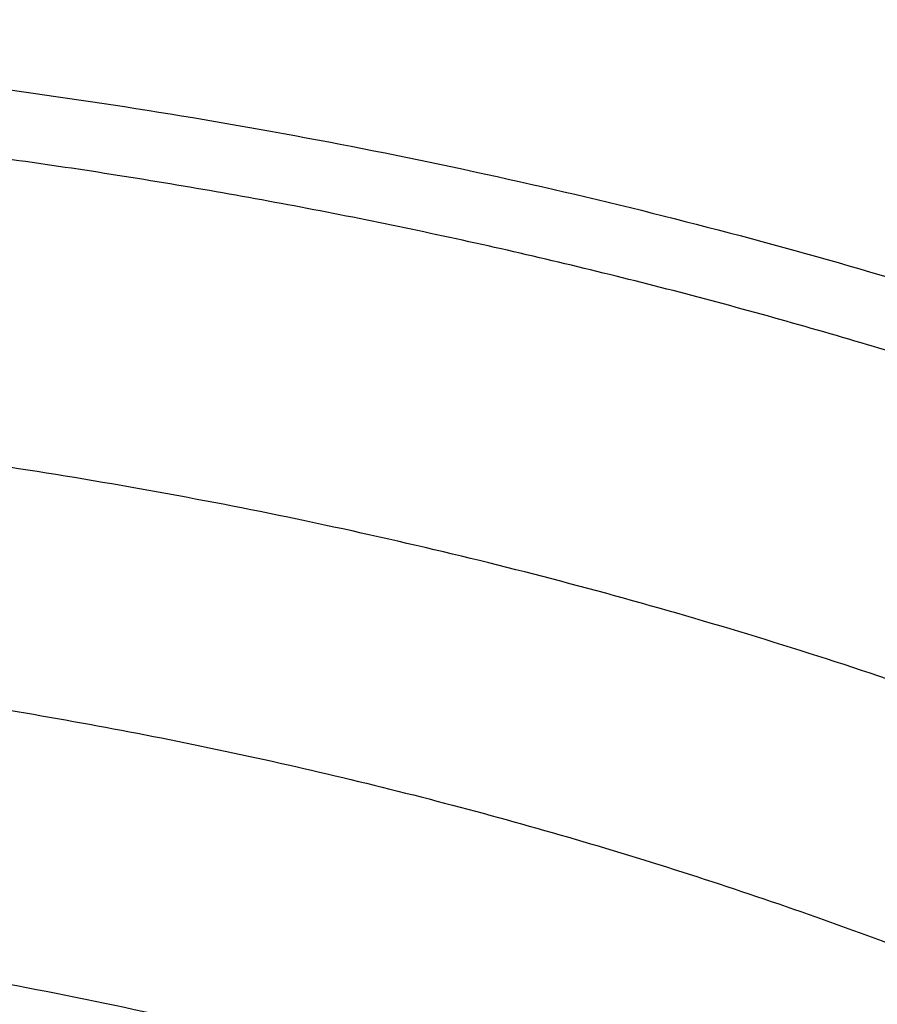
# Model space of a CAD drawing. Units: inches. Extents: x 0 to 11, y 0 to 8.5.
# Drawn here: x 5.2 to 5.3, y 6.3 to 6.4 of the extents above; entities that cross this region are included whole.
import ezdxf

# ---------------------------------------------------------------- set-up
doc = ezdxf.new("R2010")
doc.units = ezdxf.units.IN
doc.header["$LTSCALE"] = 0.605
doc.header["$MEASUREMENT"] = 0
doc.layers.get('0').update_dxf_attribs({"linetype": 'CONTINUOUS'})

msp = doc.modelspace()

# ---------------------------------------------------------------- linework, layer by layer
at = {"color": 7, "linetype": 'Continuous'}
for points, knots in [([(5.1310559006, 6.8226696221), (5.1431205924, 6.8226696221), (5.167237736000001, 6.8222506993), (5.203332327, 6.8203666609), (5.2392543715, 6.817231542), (5.2749173241, 6.8128527477), (5.3102360033, 6.807240615), (5.345125874, 6.80040838), (5.379503499299999, 6.7923721461), (5.4132866746, 6.7831508308), (5.446394640399999, 6.7727661162), (5.4787482672, 6.7612423869), (5.510270237699999, 6.7486066578), (5.5408852234, 6.734888505800001), (5.5705200444, 6.7201199857), (5.599103839400001, 6.704335539600001), (5.6265681616, 6.6875719526), (5.65284729, 6.669868104400001), (5.6778776967, 6.651265465700001), (5.6977287462, 6.634981905499999), (5.7129181029, 6.621544520800001), (5.7239144177, 6.611311492), (5.7345552246, 6.6008879514), (5.748202411799999, 6.586803805700001), (5.76435474, 6.5687558877), (5.7793687972, 6.5500030292), (5.7905849182, 6.534696089500001), (5.7985669911, 6.523116062000001), (5.8061474066, 6.511397487000001), (5.8133214538, 6.4995472392), (5.8200845539, 6.4875724143), (5.826432387200001, 6.4754801789), (5.832360866, 6.4632778085), (5.8378661487, 6.4509726751), (5.8429446428, 6.4385722474), (5.8475930111, 6.4260840869), (5.851808178, 6.4135158448), (5.8555873358, 6.4008752572), (5.858927952, 6.388170141), (5.8618277739, 6.3754083865), (5.864284835, 6.3625979527), (5.8662974602, 6.3497468533), (5.867864272799999, 6.3368631712), (5.8689841958, 6.3239549654), (5.8696564603, 6.3110305786), (5.869805900599999, 6.3024076523), (5.869805900599999, 6.298097788400001)], [0, 0, 0, 0, 0.0362165762, 0.07239008799999999, 0.1084777245, 0.1444372254, 0.1802271368, 0.2158070864, 0.2511380584, 0.2861826711, 0.3209054573, 0.3552731486, 0.3892549626, 0.4228228937, 0.4559520055, 0.4886207264, 0.520811143, 0.5525092914999999, 0.5837054432, 0.6143943779, 0.6295494852, 0.644578034, 0.6594807508, 0.6742586870999999, 0.7034434198999999, 0.7321498308, 0.7463313142, 0.7604013715000001, 0.7743634186, 0.7882212092, 0.8019788290000001, 0.8156406911, 0.8292115273, 0.8426963787, 0.8561005845999999, 0.8694297686, 0.8826898234999999, 0.8958868943000001, 0.9090273589, 0.9221178077, 0.9351650206000001, 0.9481759434999999, 0.9611576622, 0.9741173795, 0.9870623702, 1, 1, 1, 1]), ([(5.869805900599999, 6.298097788400001), (5.869805900599999, 6.302371674500001), (5.869657449500001, 6.3109227613), (5.8689896229, 6.323739755499999), (5.8678770313, 6.3365414088), (5.8663203534, 6.349319780499999), (5.864320537799999, 6.362067203), (5.8618788027, 6.3747759597), (5.858996636100001, 6.387438378300001), (5.8556757927, 6.400046811599999), (5.8519182931, 6.4125936489), (5.847726422, 6.425071319), (5.8431027266, 6.4374722952), (5.838050015399999, 6.4497890998), (5.832571355, 6.4620143087), (5.8266700684, 6.4741405553), (5.8203497319, 6.486160535700001), (5.8136141752, 6.4980670099), (5.806467471, 6.509852817000001), (5.7989139634, 6.5215108394), (5.790958144199999, 6.5330341549), (5.7797743048, 6.5482725602), (5.7647977063, 6.566948635), (5.7486825688, 6.5849265203), (5.7350620601, 6.5989613064), (5.724438219, 6.6093521732), (5.7134570859, 6.619555414500001), (5.698283779600001, 6.632958165), (5.678448061699999, 6.649204467100001), (5.6534309514, 6.6677694039), (5.627157322, 6.6854434137), (5.5996908302, 6.702183889400001), (5.571097455399999, 6.7179508938), (5.5414460052, 6.732706676799999), (5.5108077771, 6.746415925700001), (5.479256443400001, 6.7590458122), (5.4468678619, 6.770566079299999), (5.413719903600001, 6.780949121), (5.3798922646, 6.7901700464), (5.3454662758, 6.798206743400001), (5.3105247136, 6.8050399374), (5.2751515822, 6.8106532329), (5.2394319788, 6.8150331625), (5.2034516413, 6.818169214400001), (5.1672976652, 6.820053860700001), (5.1431406346, 6.820472923), (5.1310559006, 6.820472923)], [0, 0, 0, 0, 0.0128508591, 0.0257094521, 0.0385834803, 0.0514805803, 0.0644082925, 0.07737403030000001, 0.090385051, 0.103448428, 0.1165710247, 0.1297594704, 0.1430201383, 0.1563591256, 0.1697822357, 0.1832949631, 0.19690248, 0.2106096254, 0.2244208963, 0.2383404406, 0.2523720527, 0.26651917, 0.2951690856, 0.3243134641, 0.339077159, 0.3539695078, 0.3689914852, 0.3841437326, 0.4148377092, 0.4460525687, 0.4777822192, 0.5100160211, 0.5427390809, 0.5759325538000001, 0.6095739477000001, 0.6436374254, 0.6780941064, 0.7129123621, 0.7480581089, 0.7834950944, 0.8191851804000001, 0.8550886209, 0.8911643362999999, 0.9273701840999999, 0.9636632304, 1, 1, 1, 1]), ([(5.869805900599999, 6.142767731599999), (5.869805900599999, 6.1470416177), (5.869657449500001, 6.1555927045), (5.8689896229, 6.1684096987), (5.8678770313, 6.181211352), (5.8663203534, 6.1939897237), (5.864320537799999, 6.2067371462), (5.8618788027, 6.2194459029), (5.858996636100001, 6.2321083215), (5.8556757927, 6.2447167548), (5.8519182931, 6.2572635921), (5.847726422, 6.2697412622), (5.8431027266, 6.282142238400001), (5.838050015399999, 6.294459043), (5.832571355, 6.3066842519), (5.8266700684, 6.3188104985), (5.8203497319, 6.3308304789), (5.8136141752, 6.342736953099999), (5.806467471, 6.3545227602), (5.7989139634, 6.3661807826), (5.790958144199999, 6.3777040981), (5.7797743048, 6.3929425034), (5.7647977063, 6.411618578200001), (5.7486825688, 6.4295964635), (5.7350620601, 6.4436312495), (5.724438219, 6.4540221164), (5.7134570859, 6.4642253576), (5.698283779600001, 6.4776281082), (5.678448061699999, 6.4938744103), (5.6534309514, 6.5124393471), (5.627157322, 6.5301133569), (5.5996908302, 6.5468538326), (5.571097455399999, 6.562620837000001), (5.5414460052, 6.57737662), (5.5108077771, 6.5910858689), (5.479256443400001, 6.6037157554), (5.4468678619, 6.6152360225), (5.413719903600001, 6.625619064199999), (5.3798922646, 6.634839989500001), (5.3454662758, 6.642876686599999), (5.3105247136, 6.6497098806), (5.2751515822, 6.6553231761), (5.2394319788, 6.6597031057), (5.2034516413, 6.6628391576), (5.1672976652, 6.6647238039), (5.1431406346, 6.6651428662), (5.1310559006, 6.6651428662)], [0, 0, 0, 0, 0.0128508591, 0.0257094521, 0.0385834803, 0.0514805803, 0.0644082925, 0.07737403030000001, 0.090385051, 0.103448428, 0.1165710247, 0.1297594704, 0.1430201383, 0.1563591256, 0.1697822357, 0.1832949631, 0.19690248, 0.2106096254, 0.2244208963, 0.2383404406, 0.2523720527, 0.26651917, 0.2951690856, 0.3243134641, 0.339077159, 0.3539695078, 0.3689914852, 0.3841437326, 0.4148377092, 0.4460525687, 0.4777822192, 0.5100160211, 0.5427390809, 0.5759325538000001, 0.6095739477000001, 0.6436374254, 0.6780941064, 0.7129123621, 0.7480581089, 0.7834950944, 0.8191851804000001, 0.8550886209, 0.8911643362999999, 0.9273701840999999, 0.9636632304, 1, 1, 1, 1]), ([(5.1310559006, 5.6184514541), (5.1430792908, 5.6184514541), (5.1671136969, 5.618868389199999), (5.2030841502, 5.6207434688), (5.2388818465, 5.6238636016), (5.274420131999999, 5.6282212981), (5.3096137044, 5.6338060997), (5.344377898299999, 5.6406046074), (5.378629135800001, 5.6486005091), (5.412285061, 5.6577746276), (5.445264755499999, 5.6681049636), (5.4774889279, 5.6795667522), (5.5088801027, 5.6921325277), (5.5393628064, 5.7057721861), (5.5688637431, 5.720453067899999), (5.5973119687, 5.7361400323), (5.624639055399999, 5.7527955472), (5.6507792477, 5.7703797816), (5.6756696168, 5.7888506975), (5.6992501936, 5.8081641512), (5.7214641201, 5.828274008099999), (5.742257725700001, 5.8491321781), (5.7615808088, 5.8706889815), (5.7793861582, 5.8928922951), (5.7929787776, 5.9119679177), (5.8030389474, 5.9274947576), (5.8101494226, 5.9392208024), (5.816850775800001, 5.9510668207), (5.823139032699999, 5.9630257904), (5.8290103626, 5.9750904813), (5.8344612128, 5.9872536337), (5.839488275700001, 5.9995079163), (5.8440885006, 6.0118459434), (5.8482590932, 6.0242602751), (5.851997519099999, 6.0367434228), (5.8553015055, 6.049287854), (5.858169041799999, 6.0618859961), (5.8605983822, 6.074530242000001), (5.8625880465, 6.087212954400001), (5.8641368225, 6.0999264703), (5.8652437664, 6.1126631069), (5.865908203099999, 6.125415165800001), (5.866129727200001, 6.138174938300001), (5.865908203099999, 6.150934710900001), (5.8652437664, 6.1636867697), (5.8641368225, 6.1764234063), (5.8625880465, 6.1891369222), (5.8605983822, 6.201819634600001), (5.858169041799999, 6.214463880499999), (5.8553015055, 6.2270620226), (5.851997519099999, 6.2396064538), (5.8482590932, 6.2520896016), (5.8440885006, 6.2645039332), (5.839488275700001, 6.2768419603), (5.8344612128, 6.289096242999999), (5.8290103626, 6.3012593953), (5.823139032699999, 6.3133240862), (5.816850775800001, 6.325283056), (5.8101494226, 6.3371290742), (5.8030389474, 6.348855119), (5.7929787776, 6.3643819589), (5.7793861582, 6.3834575815), (5.7615808088, 6.4056608951), (5.742257725700001, 6.4272176985), (5.7214641201, 6.4480758685), (5.6992501936, 6.4681857254), (5.6756696168, 6.487499179099999), (5.6507792477, 6.505970095), (5.624639055399999, 6.5235543294), (5.5973119687, 6.5402098443), (5.5688637431, 6.5558968087), (5.5393628064, 6.5705776905), (5.5088801027, 6.584217348999999), (5.4774889279, 6.596783124400001), (5.445264755499999, 6.608244912999999), (5.412285061, 6.618575249), (5.378629135800001, 6.6277493676), (5.344377898299999, 6.635745269199999), (5.3096137044, 6.6425437769), (5.274420131999999, 6.648128578500001), (5.2388818465, 6.652486275), (5.2030841502, 6.6556064078), (5.1671136969, 6.6574814875), (5.1430792908, 6.6578984225), (5.1310559006, 6.6578984225)], [0, 0, 0, 0, 0.0181685274, 0.0363151929, 0.0544182589, 0.07245625809999999, 0.0904081192, 0.1082533022, 0.125971934, 0.1435449453, 0.1609542098, 0.1781826854, 0.1952145579, 0.2120353868, 0.2286322535, 0.2449939118, 0.2611109392, 0.276975889, 0.2925834412, 0.3079305499, 0.323016585, 0.3378434638, 0.3524157674, 0.3667408376, 0.3808288446, 0.3877886714, 0.394694361, 0.4015479875, 0.4083517993, 0.415108216, 0.4218198238, 0.4284893697, 0.4351197557, 0.4417140303, 0.4482753801, 0.4548071199, 0.4613126813, 0.4677956011, 0.4742595079, 0.4807081085, 0.4871451731000001, 0.49357452, 0.5, 0.50642548, 0.5128548269, 0.5192918915, 0.5257404921, 0.5322043989, 0.5386873187, 0.5451928801, 0.5517246199, 0.5582859697, 0.5648802443, 0.5715106303, 0.5781801762, 0.584891784, 0.5916482007, 0.5984520125, 0.605305639, 0.6122113286, 0.6191711554, 0.6332591624, 0.6475842326, 0.6621565361999999, 0.676983415, 0.6920694501000001, 0.7074165588, 0.723024111, 0.7388890607999999, 0.7550060881999999, 0.7713677465000001, 0.7879646131999999, 0.8047854420999999, 0.8218173146, 0.8390457901999999, 0.8564550546999999, 0.8740280659999999, 0.8917466978, 0.9095918808, 0.9275437419, 0.9455817411, 0.9636848070999999, 0.9818314726, 1, 1, 1, 1]), ([(5.1310559006, 5.6398100662), (5.1419102032, 5.6398100662), (5.1636076374, 5.640186460700001), (5.196080524, 5.641879218300001), (5.2283974517, 5.6446959663), (5.2604801922, 5.6486299449), (5.2922517374, 5.653671711799999), (5.3236356547, 5.6598091697), (5.3545564924, 5.6670275952), (5.384939902799999, 5.6753096732), (5.4147128355, 5.684635544400001), (5.4438037085, 5.694982853300001), (5.4721425804, 5.706326802), (5.499661315599999, 5.7186402162), (5.526293745299999, 5.731893611), (5.551975823999999, 5.7460552619), (5.5766457767, 5.7610912876), (5.600244242300001, 5.7769657287), (5.6227144103, 5.7936406357), (5.644002143400001, 5.8110761564), (5.664056111, 5.8292306431), (5.6828278622, 5.8480606806), (5.700272076599999, 5.8675214202), (5.7163461322, 5.8875658077), (5.728617081599999, 5.9047866225), (5.737699056599999, 5.9188037189), (5.7441181485, 5.9293895885), (5.750167899, 5.940083766), (5.755844721, 5.9508799121), (5.7611451558, 5.9617714995), (5.7660659959, 5.9727519745), (5.770604255, 5.983814719), (5.7747571792, 5.9949530651), (5.7785222466, 6.0061602962), (5.781897169, 6.017429652200001), (5.784879894299999, 6.0287543326), (5.7874686074, 6.0401275015), (5.789661732000001, 6.0515422914), (5.7914579323, 6.0629918074), (5.792856114099999, 6.074469131799999), (5.793855425, 6.0859673287), (5.794455255599999, 6.097479448400001), (5.7946552398, 6.108998531599999), (5.794455255599999, 6.1205176149), (5.793855425, 6.132029734600001), (5.792856114099999, 6.1435279315), (5.7914579323, 6.1550052559), (5.789661732000001, 6.166454771900001), (5.7874686074, 6.1778695618), (5.784879894299999, 6.1892427307), (5.781897169, 6.2005674111), (5.7785222466, 6.2118367671), (5.7747571792, 6.223043998200001), (5.770604255, 6.2341823443), (5.7660659959, 6.2452450888), (5.7611451558, 6.2562255638), (5.755844721, 6.2671171512), (5.750167899, 6.2779132973), (5.7441181485, 6.2886074748), (5.737699056599999, 6.299193344400001), (5.728617081599999, 6.313210440800001), (5.7163461322, 6.3304312556), (5.700272076599999, 6.350475643099999), (5.6828278622, 6.3699363827), (5.664056111, 6.3887664202), (5.644002143400001, 6.406920906900001), (5.6227144103, 6.4243564276), (5.600244242300001, 6.441031334600001), (5.5766457767, 6.4569057757), (5.551975823999999, 6.4719418014), (5.526293745299999, 6.4861034523), (5.499661315599999, 6.499356847100001), (5.4721425804, 6.5116702613), (5.4438037085, 6.52301421), (5.4147128355, 6.5333615189), (5.384939902799999, 6.5426873901), (5.3545564924, 6.550969468099999), (5.3236356547, 6.5581878936), (5.2922517374, 6.5643253515), (5.2604801922, 6.569367118400001), (5.2283974517, 6.573301097000001), (5.196080524, 6.576117845), (5.1636076374, 6.5778106026), (5.1419102032, 6.5781869971), (5.1310559006, 6.5781869971)], [0, 0, 0, 0, 0.0181685272, 0.0363151928, 0.0544182589, 0.07245625809999999, 0.0904081192, 0.1082533022, 0.125971934, 0.1435449453, 0.1609542098, 0.1781826854, 0.195214558, 0.2120353868, 0.2286322535, 0.2449939118, 0.2611109392, 0.276975889, 0.2925834412, 0.3079305499, 0.323016585, 0.3378434638, 0.3524157674, 0.3667408375, 0.3808288447, 0.3877886714, 0.394694361, 0.4015479875, 0.4083517993, 0.4151082161, 0.4218198238, 0.4284893698, 0.4351197557, 0.4417140303, 0.4482753801, 0.4548071199, 0.4613126813, 0.4677956011, 0.4742595079, 0.4807081085, 0.4871451731000001, 0.49357452, 0.5, 0.50642548, 0.5128548269, 0.5192918915, 0.5257404921, 0.5322043989, 0.5386873187, 0.5451928801, 0.5517246199, 0.5582859697, 0.5648802443, 0.5715106302, 0.5781801762, 0.5848917839, 0.5916482007, 0.5984520125, 0.605305639, 0.6122113286, 0.6191711553, 0.6332591625, 0.6475842326, 0.6621565361999999, 0.676983415, 0.6920694501000001, 0.7074165588, 0.723024111, 0.7388890607999999, 0.7550060881999999, 0.7713677465000001, 0.7879646131999999, 0.804785442, 0.8218173146, 0.8390457901999999, 0.8564550546999999, 0.8740280659999999, 0.8917466978, 0.9095918808, 0.9275437419, 0.9455817411, 0.9636848071999999, 0.9818314728, 1, 1, 1, 1]), ([(5.1310559006, 6.576180372200001), (5.1418769576, 6.576180372200001), (5.1635079349, 6.575805130499999), (5.1958813606, 6.5741175577), (5.228099305, 6.571309437000001), (5.2600837796, 6.567387507799999), (5.291758012, 6.5623611833), (5.3230458038, 6.5562425238), (5.3538719343, 6.5490462076), (5.3841622836, 6.5407894966), (5.413844025, 6.531492189500001), (5.4428457958, 6.5211765733), (5.4710978689, 6.50986737), (5.4985323171, 6.497591670399999), (5.525083174500001, 6.4843788693), (5.5506865918, 6.470260594), (5.575280983200001, 6.4552706221), (5.5988071692, 6.4394448026), (5.6212085136, 6.4228209691), (5.6424310446, 6.4054388514), (5.662423588999999, 6.38733997), (5.6811378444, 6.368567606900001), (5.698528629099999, 6.3491664734), (5.7145534516, 6.3291834797), (5.7267868164, 6.3120154103), (5.735840974299999, 6.2980412469), (5.7422404052, 6.287487800599999), (5.748271626, 6.276826378200001), (5.753931060499999, 6.266063299600001), (5.7592152606, 6.255205071900001), (5.7641210287, 6.2442582289), (5.7686453876, 6.2332293684), (5.772785591900001, 6.2221251379), (5.7765391272, 6.2109522332), (5.779903712699999, 6.199717394099999), (5.7828773022, 6.1884274), (5.7854580864, 6.177089065800001), (5.7876444936, 6.165709238200001), (5.7894351924, 6.154294790900001), (5.790829091699999, 6.1428526202), (5.791825341799999, 6.1313896411), (5.7924233352, 6.119912781799999), (5.7926227069, 6.1084289802), (5.7924233352, 6.0969451786), (5.791825341799999, 6.0854683194), (5.790829091699999, 6.074005340199999), (5.7894351924, 6.062563169600001), (5.7876444936, 6.051148722200001), (5.7854580864, 6.039768894600001), (5.7828773022, 6.028430560499999), (5.779903712699999, 6.0171405663), (5.7765391272, 6.0059057272), (5.772785591900001, 5.9947328226), (5.7686453876, 5.983628592000001), (5.7641210287, 5.9725997315), (5.7592152606, 5.961652888500001), (5.753931060499999, 5.950794660900001), (5.748271626, 5.9400315822), (5.7422404052, 5.9293701598), (5.735840974299999, 5.9188167136), (5.7267868164, 5.9048425501), (5.7145534516, 5.8876744808), (5.698528629099999, 5.867691487), (5.6811378444, 5.8482903536), (5.662423588999999, 5.829517990399999), (5.6424310446, 5.811419109), (5.6212085136, 5.7940369914), (5.5988071692, 5.7774131578), (5.575280983200001, 5.7615873384), (5.5506865918, 5.7465973664), (5.525083174500001, 5.7324790911), (5.4985323171, 5.7192662901), (5.4710978689, 5.706990590499999), (5.4428457958, 5.6956813871), (5.413844025, 5.685365770900001), (5.3841622836, 5.6760684638), (5.3538719343, 5.6678117529), (5.3230458038, 5.6606154366), (5.291758012, 5.6544967771), (5.2600837796, 5.6494704526), (5.228099305, 5.6455485234), (5.1958813606, 5.642740402799999), (5.1635079349, 5.6410528299), (5.1418769576, 5.640677588200001), (5.1310559006, 5.640677588200001)], [0, 0, 0, 0, 0.0181685273, 0.0363151928, 0.0544182589, 0.07245625809999999, 0.0904081192, 0.1082533022, 0.125971934, 0.1435449453, 0.1609542098, 0.1781826854, 0.195214558, 0.2120353869, 0.2286322535, 0.2449939118, 0.2611109392, 0.276975889, 0.2925834412, 0.3079305499, 0.323016585, 0.3378434637, 0.3524157674, 0.3667408375, 0.3808288447, 0.3877886714, 0.394694361, 0.4015479875, 0.4083517993, 0.415108216, 0.4218198238, 0.4284893698, 0.4351197557, 0.4417140303, 0.4482753801, 0.4548071199, 0.4613126813, 0.4677956011, 0.4742595079, 0.4807081085, 0.4871451731000001, 0.49357452, 0.5, 0.50642548, 0.5128548269, 0.5192918915, 0.5257404921, 0.5322043989, 0.5386873187, 0.5451928801, 0.5517246199, 0.5582859697, 0.5648802443, 0.5715106302, 0.5781801762, 0.584891784, 0.5916482007, 0.5984520125, 0.605305639, 0.6122113286, 0.6191711553, 0.6332591625, 0.6475842326, 0.6621565363, 0.676983415, 0.6920694501000001, 0.7074165588, 0.723024111, 0.7388890607999999, 0.7550060881999999, 0.7713677465000001, 0.7879646131, 0.804785442, 0.8218173146, 0.8390457901999999, 0.8564550546999999, 0.8740280659999999, 0.8917466978, 0.9095918808, 0.9275437419, 0.9455817411, 0.9636848071999999, 0.9818314726999999, 1, 1, 1, 1]), ([(5.1310559006, 6.5756621037), (5.1418238488, 6.5756621037), (5.163348485299999, 6.5752892415), (5.1955624414, 6.573612389400001), (5.2276208605, 6.5708221873), (5.2594457236, 6.5669254528), (5.2909602136, 6.5619317123), (5.3220880774, 6.5558531781), (5.352754027400001, 6.548704724299999), (5.382883865, 6.540503858099999), (5.4124046758, 6.531270677999999), (5.4412450039, 6.5210278337), (5.4693350311, 6.509800478400001), (5.496606749600001, 6.4976162088), (5.522994138400001, 6.4845050063), (5.548433330700001, 6.4704991699), (5.572862793500001, 6.455633224400001), (5.5962234536, 6.439943879299999), (5.6184590148, 6.4234697825), (5.6395155516, 6.4062519545), (5.656112675, 6.391251841799999), (5.6687431385, 6.3789189453), (5.6808292259, 6.366486151699999), (5.6951230348, 6.3505673707), (5.708403974299999, 6.3340345017), (5.7183171301, 6.3205508326), (5.725365650800001, 6.3103594373), (5.7320556938, 6.300052161699999), (5.738383489299999, 6.2896352142), (5.7443454151, 6.2791149508), (5.7499381038, 6.268497738), (5.7551584144, 6.2577899813), (5.7600034397, 6.2469981098), (5.7644705027, 6.2361285732), (5.768557156, 6.225187836), (5.772261179199999, 6.2141823727), (5.7755805759, 6.2031186639), (5.7785135716, 6.192003192300001), (5.781058609900001, 6.1808424402), (5.7832143502, 6.1696428887), (5.7849796642, 6.1584110108), (5.786353634199999, 6.147153290199999), (5.7873355465, 6.1358761505), (5.787924897999999, 6.124586229299999), (5.7880559006, 6.1170541558), (5.7880559006, 6.1132896476)], [0, 0, 0, 0, 0.03647406509999999, 0.0729036577, 0.109244547, 0.1454530325, 0.1814861889, 0.2173021321, 0.2528602855, 0.2881216506, 0.3230490815, 0.3576075661, 0.3917645128, 0.4254900432, 0.4587572927, 0.4915427178, 0.5238264078, 0.555592404, 0.5868290197, 0.6175291588, 0.64769063, 0.6625713371, 0.6773189618000001, 0.7064176165, 0.7350033251000001, 0.7491113265, 0.7630991443999999, 0.7769702378, 0.7907284455, 0.8043779845, 0.8179234458, 0.831369789, 0.8447223348999999, 0.8579867545000001, 0.8711690564, 0.8842755715999999, 0.8973129349, 0.9102880640000001, 0.9232081363, 0.936080563, 0.9489129604000001, 0.9617131183, 0.9744889755, 0.9872485531999999, 1, 1, 1, 1]), ([(4.4785559006, 6.1130959119), (4.4785559006, 6.116870818300001), (4.4786870194, 6.1244235542), (4.4792768774, 6.1357441481), (4.4802595718, 6.1470511902), (4.4816345061, 6.1583376715), (4.4834008405, 6.1695968161), (4.4855574996, 6.1808218094), (4.4881031696, 6.1920058746), (4.4910363005, 6.203142257200001), (4.4943551075, 6.2142242353), (4.4980575724, 6.2252451216), (4.502141445099999, 6.236198268099999), (4.5066042456, 6.2470770702), (4.5114432656, 6.2578749705), (4.5166555699, 6.2685854623), (4.522237999200001, 6.2792020946), (4.5281871709, 6.289718473), (4.5344994881, 6.3001282722), (4.5411711139, 6.310425205800001), (4.5481980816, 6.3206031596), (4.558076192900001, 6.3340624607), (4.5713042614, 6.3505580871), (4.585537910799999, 6.3664370077), (4.5975682601, 6.3788332635), (4.6101333832, 6.391122850099999), (4.626638683299999, 6.406064831), (4.6475722502, 6.4232102452), (4.66966886, 6.439607951), (4.6928749336, 6.4552184288), (4.7171346982, 6.4700044521), (4.7423897546, 6.4839306334), (4.7685793621, 6.496963661000001), (4.7956405374, 6.509072338099999), (4.8235082133, 6.5202276687), (4.8521153867, 6.5304029302), (4.8813932787, 6.5395737388), (4.9112714981, 6.5477181092), (4.9416782086, 6.554816511799999), (4.9725403007, 6.560851921499999), (5.003783568, 6.565809858), (5.0353328849, 6.5696784248), (5.0671123872, 6.5724483388), (5.099045655899999, 6.5741129508), (5.1310559007, 6.5746682655), (5.1630661454, 6.5741129508), (5.194999414100001, 6.5724483388), (5.2267789165, 6.5696784248), (5.258328233299999, 6.565809858), (5.2895715007, 6.560851921499999), (5.3204335928, 6.554816511799999), (5.3508403032, 6.5477181091), (5.3807185227, 6.5395737388), (5.4099964147, 6.5304029301), (5.438603588099999, 6.5202276687), (5.4664712639, 6.509072337999999), (5.4935324392, 6.496963660900001), (5.519722046699999, 6.483930633300001), (5.544977103200001, 6.4700044521), (5.5692368677, 6.4552184288), (5.5924429413, 6.439607951), (5.6145395511, 6.4232102451), (5.635473117999999, 6.406064831), (5.6519784181, 6.391122850099999), (5.6645435411, 6.3788332635), (5.676573890499999, 6.3664370076), (5.6908075399, 6.350558087), (5.7040356084, 6.334062460599999), (5.713913719700001, 6.3206031596), (5.720940687300001, 6.310425205800001), (5.7276123131, 6.3001282722), (5.7339246303, 6.289718473), (5.739873802000001, 6.2792020946), (5.7454562314, 6.2685854623), (5.750668535599999, 6.2578749704), (5.755507555599999, 6.2470770702), (5.7599703561, 6.236198268099999), (5.7640542289, 6.2252451216), (5.7677566937, 6.2142242353), (5.7710755007, 6.203142257200001), (5.774008631699999, 6.1920058746), (5.776554301699999, 6.1808218094), (5.778710960700001, 6.1695968161), (5.7804772952, 6.1583376715), (5.7818522295, 6.1470511902), (5.7828349238, 6.1357441481), (5.783424781799999, 6.1244235542), (5.7835559006, 6.116870818300001), (5.7835559006, 6.1130959119)], [0, 0, 0, 0, 0.006425448199999999, 0.0128547555, 0.0192917866, 0.0257403516, 0.0322042233, 0.0386871076, 0.0451926336, 0.0517243377, 0.0582856517, 0.0648798904, 0.0715102401, 0.0781797497, 0.0848913208, 0.0916477007, 0.09845147550000001, 0.1053050645, 0.1122107164, 0.1191705052, 0.1261863281, 0.1332599037, 0.1475848957, 0.1621571198, 0.1695389849, 0.1769851771, 0.19207113, 0.207418155, 0.223025622, 0.2388904853, 0.2550074247, 0.2713689937, 0.2879657699, 0.304786507, 0.3218182866, 0.3390466683, 0.3564558378, 0.3740287533, 0.3917472884000001, 0.409592374, 0.4275441372, 0.445582038, 0.4636850052000001, 0.4818315702000001, 0.5, 0.5181684299, 0.5363149948, 0.554417962, 0.5724558628, 0.590407626, 0.6082527117000001, 0.6259712468, 0.6435441622, 0.6609533317, 0.6781817134, 0.695213493, 0.7120342301, 0.7286310063, 0.7449925753, 0.7611095148, 0.776974378, 0.7925818451000001, 0.80792887, 0.8230148229, 0.8304610151, 0.8378428802, 0.8524151043000001, 0.8667400962999999, 0.8738136718999999, 0.8808294948000001, 0.8877892836, 0.8946949355, 0.9015485245999999, 0.9083522993, 0.9151086792, 0.9218202503, 0.9284897598999999, 0.9351201097, 0.9417143483, 0.9482756623, 0.9548073664, 0.9613128924, 0.9677957767, 0.9742596484, 0.9807082134, 0.9871452445000001, 0.9935745518000001, 1, 1, 1, 1]), ([(4.485627595, 6.1078012658), (4.485627595, 6.111535260299999), (4.4857572927, 6.119006140900001), (4.4863407579, 6.130204044), (4.487312802, 6.141388542100001), (4.488672835, 6.1525527023), (4.4904200262, 6.163689822), (4.4925533117, 6.174793160499999), (4.4950713921, 6.185856014500001), (4.4979727342, 6.1968717027), (4.5012555725, 6.207833576100001), (4.5049179106, 6.2187350197), (4.508957523, 6.229569457699999), (4.5133719563, 6.2403303571), (4.5181585318, 6.2510112313), (4.523314345899999, 6.2616056445), (4.5288362737, 6.272107215399999), (4.5347209692, 6.2825096188), (4.5409648745, 6.2928065983), (4.5475641943, 6.3029919353), (4.554515004700001, 6.313059582), (4.5642860586, 6.3263730132), (4.5773707633, 6.3426898626), (4.5914501506, 6.3583966899), (4.6033501169, 6.370658597), (4.6157790611, 6.382814991), (4.6321054793, 6.397595032999999), (4.6528121714, 6.414554627799999), (4.6746693015, 6.4307746178), (4.6976238713, 6.4462159117), (4.7216207123, 6.4608416863), (4.7466020583, 6.4746169378), (4.7725078269, 6.4875087155), (4.7992757174, 6.499486160599999), (4.8268413677, 6.5105205915), (4.8551385009, 6.520585575), (4.8840990836, 6.5296569919), (4.9136534876, 6.5377130948), (4.9437306548, 6.544734566), (4.9742582683, 6.5507045649), (5.0051629259, 6.555608768), (5.0363703161, 6.5594354079), (5.0678053971, 6.562175302000001), (5.099392578, 6.5638218732), (5.1310559007, 6.5643711695), (5.1627192233, 6.5638218732), (5.1943064042, 6.562175302000001), (5.225741485199999, 6.5594354079), (5.2569488754, 6.555608768), (5.287853533, 6.5507045649), (5.3183811466, 6.544734566), (5.3484583138, 6.5377130947), (5.3780127177, 6.5296569919), (5.4069733004, 6.520585575), (5.4352704337, 6.5105205914), (5.4628360839, 6.499486160499999), (5.4896039744, 6.4875087154), (5.515509743, 6.4746169377), (5.540491089, 6.4608416863), (5.56448793, 6.4462159116), (5.5874424998, 6.4307746178), (5.6092996299, 6.414554627699999), (5.630006322000001, 6.397595032999999), (5.6463327402, 6.3828149909), (5.658761684400001, 6.370658597), (5.6706616506, 6.3583966899), (5.684741037999999, 6.3426898626), (5.6978257427, 6.3263730132), (5.7075967965, 6.313059582), (5.714547607, 6.3029919353), (5.721146926799999, 6.2928065983), (5.7273908321, 6.2825096188), (5.7332755275, 6.272107215399999), (5.738797455399999, 6.2616056445), (5.7439532695, 6.2510112313), (5.7487398449, 6.2403303571), (5.7531542783, 6.229569457699999), (5.757193890599999, 6.2187350197), (5.7608562288, 6.207833576100001), (5.7641390671, 6.1968717027), (5.7670404092, 6.185856014500001), (5.769558489600001, 6.174793160499999), (5.7716917751, 6.163689822), (5.7734389663, 6.1525527023), (5.7747989993, 6.141388542100001), (5.775771043300001, 6.130204044), (5.7763545085, 6.119006140900001), (5.7764842063, 6.111535260299999), (5.7764842063, 6.1078012658)], [0, 0, 0, 0, 0.006425448199999999, 0.0128547556, 0.0192917866, 0.0257403517, 0.0322042233, 0.0386871077, 0.0451926336, 0.0517243377, 0.0582856517, 0.0648798904, 0.07151024019999999, 0.0781797497, 0.0848913208, 0.0916477007, 0.09845147550000001, 0.1053050645, 0.1122107164, 0.1191705052, 0.1261863281, 0.1332599037, 0.1475848957, 0.1621571198, 0.1695389849, 0.1769851771, 0.19207113, 0.207418155, 0.223025622, 0.2388904853, 0.2550074247, 0.2713689937, 0.2879657699, 0.304786507, 0.3218182866, 0.3390466683, 0.3564558378, 0.3740287533, 0.3917472884000001, 0.409592374, 0.4275441372, 0.445582038, 0.4636850052000001, 0.4818315702000001, 0.5, 0.5181684299, 0.5363149948, 0.554417962, 0.5724558628, 0.590407626, 0.6082527117000001, 0.6259712468, 0.6435441622, 0.6609533317, 0.6781817134, 0.695213493, 0.7120342301, 0.7286310063, 0.7449925753, 0.7611095147, 0.776974378, 0.7925818451000001, 0.80792887, 0.8230148229, 0.8304610151, 0.8378428802, 0.8524151043000001, 0.8667400962999999, 0.8738136718999999, 0.8808294948000001, 0.8877892835, 0.8946949355, 0.9015485245, 0.9083522993, 0.9151086792, 0.9218202503, 0.9284897598, 0.9351201095999999, 0.9417143483, 0.9482756623, 0.9548073664, 0.9613128923, 0.9677957767, 0.9742596483, 0.9807082134, 0.9871452444, 0.9935745518000001, 1, 1, 1, 1]), ([(5.7690954677, 6.107188830599999), (5.7690954677, 6.110880079), (5.768967254700001, 6.1182654344), (5.7683904689, 6.1293351461), (5.7674295526, 6.1403916062), (5.766085089, 6.1514279612), (5.764357899299999, 6.162437585299999), (5.7622490352, 6.173413815), (5.7597597814, 6.1843500236), (5.7568916533, 6.195239606399999), (5.7536463963, 6.2060759903), (5.7500259838, 6.2168526363), (5.7460326161, 6.2275630437), (5.741668718300001, 6.2382007544), (5.7369369389, 6.2487593561), (5.7318401476, 6.2592324865), (5.7263814336, 6.2696138374), (5.7205641049, 6.279897156100001), (5.7143916785, 6.2900762577), (5.7078679065, 6.3001449949), (5.7009966678, 6.310097389299999), (5.6913374712, 6.323258411), (5.6784025574, 6.339388467999999), (5.664484347999999, 6.354915486499999), (5.652720610499999, 6.367037021900001), (5.640433950599999, 6.3790542519), (5.624294433999999, 6.3936650947), (5.6038247878, 6.410430539), (5.582217874299999, 6.4264648463), (5.5595260839, 6.441729371), (5.5358039538, 6.4561877122), (5.5111085898, 6.4698052678), (5.4854993854, 6.4825494628), (5.459037928300001, 6.494389791900001), (5.431787844500001, 6.505297903300001), (5.4038146514, 6.515247665), (5.3751856036, 6.524215233400001), (5.3459695329, 6.532179112000001), (5.3162366834, 6.5391202031), (5.2860585439, 6.545021857899999), (5.2555076769, 6.5498699189), (5.2246575429, 6.5536527527), (5.193582324599999, 6.5563612803), (5.1623567477, 6.557989002), (5.1310559006, 6.5585320107), (5.0997550536, 6.557989002), (5.0685294766, 6.5563612803), (5.037454258299999, 6.5536527527), (5.0066041244, 6.5498699189), (4.9760532573, 6.545021857899999), (4.9458751179, 6.5391202031), (4.9161422683, 6.532179112000001), (4.8869261976, 6.524215233400001), (4.8582971499, 6.515247665), (4.8303239568, 6.505297903300001), (4.803073872900001, 6.494389791900001), (4.7766124159, 6.4825494628), (4.7510032115, 6.4698052678), (4.7263078474, 6.4561877122), (4.7025857174, 6.441729371), (4.679893927, 6.4264648463), (4.6582870134, 6.410430539), (4.6378173673, 6.3936650947), (4.6216778506, 6.3790542519), (4.6093911908, 6.3670370218), (4.5976274532, 6.354915486499999), (4.5837092438, 6.339388467999999), (4.5707743301, 6.323258411), (4.5611151335, 6.310097389299999), (4.5542438947, 6.3001449949), (4.547720122699999, 6.2900762577), (4.541547696399999, 6.279897156100001), (4.535730367699999, 6.2696138374), (4.5302716537, 6.2592324865), (4.5251748624, 6.2487593561), (4.5204430829, 6.2382007544), (4.5160791852, 6.2275630437), (4.5120858175, 6.2168526362), (4.508465405, 6.2060759903), (4.5052201479, 6.195239606399999), (4.5023520198, 6.1843500236), (4.499862766000001, 6.173413815), (4.497753901999999, 6.162437585299999), (4.4960267123, 6.1514279612), (4.4946822486, 6.1403916062), (4.4937213323, 6.1293351461), (4.4931445465, 6.1182654344), (4.4930163335, 6.110880079), (4.4930163335, 6.107188830599999)], [0, 0, 0, 0, 0.006425448199999999, 0.0128547555, 0.0192917866, 0.0257403516, 0.0322042233, 0.0386871076, 0.0451926336, 0.0517243377, 0.0582856517, 0.0648798904, 0.07151024019999999, 0.0781797497, 0.0848913208, 0.0916477007, 0.09845147550000001, 0.1053050645, 0.1122107165, 0.1191705052, 0.1261863281, 0.1332599037, 0.1475848957, 0.1621571198, 0.1695389849, 0.1769851771, 0.19207113, 0.207418155, 0.223025622, 0.2388904853, 0.2550074247, 0.2713689937, 0.2879657699, 0.304786507, 0.3218182866, 0.3390466683, 0.3564558378, 0.3740287532, 0.3917472883, 0.409592374, 0.4275441372, 0.445582038, 0.4636850052000001, 0.4818315702000001, 0.5, 0.5181684298, 0.5363149948, 0.554417962, 0.5724558628, 0.590407626, 0.6082527117000001, 0.6259712468, 0.6435441622, 0.6609533317, 0.6781817134, 0.695213493, 0.7120342301, 0.7286310063, 0.7449925753, 0.7611095147, 0.776974378, 0.792581845, 0.80792887, 0.8230148229, 0.8304610151, 0.8378428802, 0.8524151043000001, 0.8667400962999999, 0.8738136718999999, 0.8808294948000001, 0.8877892835, 0.8946949355, 0.9015485245, 0.9083522993, 0.9151086792, 0.9218202503, 0.9284897598, 0.9351201095999999, 0.9417143483, 0.9482756623, 0.9548073664, 0.9613128924, 0.9677957767, 0.9742596484, 0.9807082134, 0.9871452445000001, 0.9935745518000001, 1, 1, 1, 1]), ([(5.750658314400001, 6.1053649721), (5.750658314400001, 6.1089495562), (5.7505338063, 6.1161215001), (5.7499736876, 6.1268713352), (5.7490405385, 6.137608301599999), (5.7477349252, 6.1483257438), (5.7460576453, 6.1590172276), (5.7440097202, 6.1696762819), (5.7415923974, 6.180296471599999), (5.7388071484, 6.1908713828), (5.7356556681, 6.2013946324), (5.7321398731, 6.2118598703), (5.7282618999, 6.2222607837), (5.7240241038, 6.232591101100001), (5.719429056599999, 6.242844595499999), (5.7144795452, 6.253015088400001), (5.7091785693, 6.2630964539), (5.703529341399999, 6.27308262), (5.697535276900001, 6.282967580399999), (5.691200019400001, 6.292745365599999), (5.6845273359, 6.30241017), (5.675147257100001, 6.315190883500001), (5.662586117999999, 6.3308548373), (5.649070096900001, 6.345933177999999), (5.6376462909, 6.3577044426), (5.6257146735, 6.369374416), (5.6100415336, 6.383563055800001), (5.590163389700001, 6.3998440361), (5.5691808417, 6.4154150067), (5.5471447665, 6.4302384396), (5.524108124400001, 6.444278984099999), (5.500126371399999, 6.4575030387), (5.475257185399999, 6.469878970800001), (5.4495603736, 6.481377155), (5.423097723400001, 6.4919700589), (5.3959328597, 6.501632307), (5.3681310933, 6.5103407438), (5.339759266600001, 6.518074492999999), (5.3108855944, 6.524815010399999), (5.2815794997, 6.5305461283), (5.2519114477, 6.5352540965), (5.2219527767, 6.5389276191), (5.1917755256, 6.5415578802), (5.1614522606, 6.5431385662), (5.1310559006, 6.5436658832), (5.1006595406, 6.5431385662), (5.0703362756, 6.5415578802), (5.0401590245, 6.5389276191), (5.0102003535, 6.5352540965), (4.9805323016, 6.5305461283), (4.9512262069, 6.524815010399999), (4.9223525346, 6.518074492999999), (4.893980708, 6.5103407438), (4.866178941499999, 6.501632307), (4.8390140778, 6.4919700589), (4.8125514276, 6.481377155), (4.7868546158, 6.469878970800001), (4.7619854298, 6.4575030387), (4.7380036768, 6.444278984099999), (4.7149670347, 6.4302384396), (4.6929309595, 6.4154150067), (4.6719484115, 6.3998440361), (4.6520702676, 6.383563055800001), (4.6363971278, 6.369374416), (4.6244655104, 6.3577044426), (4.6130417044, 6.345933177999999), (4.5995256833, 6.3308548373), (4.586964544100001, 6.315190883400001), (4.5775844654, 6.30241017), (4.5709117819, 6.292745365599999), (4.5645765244, 6.282967580399999), (4.5585824599, 6.27308262), (4.5529332319, 6.2630964539), (4.5476322561, 6.253015088400001), (4.5426827447, 6.242844595399999), (4.5380876974, 6.232591101100001), (4.5338499013, 6.2222607837), (4.5299719282, 6.2118598703), (4.5264561331, 6.2013946324), (4.5233046529, 6.1908713828), (4.5205194038, 6.180296471599999), (4.518102081, 6.1696762819), (4.5160541559, 6.1590172276), (4.514376876, 6.1483257438), (4.5130712627, 6.137608301599999), (4.5121381136, 6.1268713351), (4.511577995, 6.1161215001), (4.5114534869, 6.1089495562), (4.5114534869, 6.1053649721)], [0, 0, 0, 0, 0.006425448100000001, 0.0128547556, 0.0192917866, 0.0257403517, 0.0322042233, 0.0386871077, 0.0451926336, 0.0517243377, 0.0582856517, 0.0648798904, 0.07151024019999999, 0.0781797498, 0.0848913209, 0.0916477007, 0.09845147550000001, 0.1053050646, 0.1122107165, 0.1191705053, 0.1261863281, 0.1332599037, 0.1475848957, 0.1621571199, 0.169538985, 0.1769851771, 0.19207113, 0.207418155, 0.223025622, 0.2388904852, 0.2550074247, 0.2713689937, 0.2879657699, 0.304786507, 0.3218182866, 0.3390466683, 0.3564558378, 0.3740287532, 0.3917472883, 0.409592374, 0.4275441372, 0.445582038, 0.4636850052000001, 0.4818315702000001, 0.5, 0.5181684299, 0.5363149948, 0.554417962, 0.5724558628, 0.590407626, 0.6082527117000001, 0.6259712468, 0.6435441622, 0.6609533317, 0.6781817134, 0.695213493, 0.7120342301, 0.7286310063, 0.7449925753, 0.7611095148, 0.776974378, 0.792581845, 0.8079288701, 0.8230148229, 0.830461015, 0.8378428801000001, 0.8524151043000001, 0.8667400962999999, 0.8738136718999999, 0.8808294946999999, 0.8877892835, 0.8946949354000001, 0.9015485245, 0.9083522993, 0.9151086792, 0.9218202503, 0.9284897598, 0.9351201095999999, 0.9417143483, 0.9482756623, 0.9548073664, 0.9613128923, 0.9677957767, 0.9742596483, 0.9807082134, 0.9871452444, 0.9935745519, 1, 1, 1, 1]), ([(5.2344771059, 6.459036958), (5.2488820751, 6.456960620399999), (5.2703414395, 6.4531917844), (5.2985741025, 6.446841772999999), (5.3193838836, 6.4414580695), (5.3398487964, 6.4354499366), (5.3599318809, 6.428828244299999), (5.3795962795, 6.4216051013), (5.398806058, 6.4137936787), (5.4175260712, 6.4054082258), (5.4357220789, 6.3964640329), (5.4533607941, 6.386977404500001), (5.470409944299999, 6.3769656304), (5.4868383336, 6.3664469475), (5.502615876699999, 6.3554405277), (5.5177137301, 6.343966366599999), (5.5321040536, 6.332045524500001), (5.543527754199999, 6.3217181125), (5.552282798899999, 6.313252778200001), (5.5607157577, 6.304721551799999), (5.5707739862, 6.2938224698), (5.582084357799999, 6.2803389098), (5.5925691826, 6.2665242652), (5.6022089451, 6.252403875700001), (5.610985839500001, 6.238003468200001), (5.6188835641, 6.2233493538), (5.6258874112, 6.2084683674), (5.6319843148, 6.193387679600001), (5.6371627776, 6.178135349), (5.6407113497, 6.165280881599999), (5.6430779884, 6.154946959199999), (5.644615336499999, 6.1471848057), (5.645917353300001, 6.1394011808), (5.646983467, 6.1315995751), (5.6478131763, 6.123783599199999), (5.6484061009, 6.1159568097), (5.6487619647, 6.1081228983), (5.648841064, 6.102897307), (5.648841064, 6.1002852825)], [0, 0, 0, 0, 0.07331608769999999, 0.1096634676, 0.1457604199, 0.1815781745, 0.2170893529, 0.2522681374, 0.2870904422, 0.3215340865, 0.3555789709, 0.3892072549, 0.4224035367, 0.4551550327, 0.4874517573, 0.5192867001, 0.5506559983, 0.5815591021000001, 0.5968375657, 0.6120008758, 0.6419839506, 0.6715205219, 0.7006246543000001, 0.7293142855, 0.7576112419, 0.7855412047, 0.8131336189, 0.8404215373, 0.8674413952, 0.8942327116, 0.9075572204000001, 0.9208406322, 0.9340885753, 0.9473067877, 0.9605011031999999, 0.9736774246, 0.9868417276000001, 1, 1, 1, 1]), ([(5.2588823497, 6.396562764), (5.2665335045, 6.3949433876), (5.2817043988, 6.3914170924), (5.3041153692, 6.3852427525), (5.3260234394, 6.3782230012), (5.3403412881, 6.372959878), (5.3473970769, 6.3701905628)], [0, 0, 0, 0, 0.2537566465, 0.505213513, 0.7540584047, 1, 1, 1, 1]), ([(4.8767391732, 6.3226624317), (4.8858210894, 6.3277241292), (4.8998117187, 6.3348585447), (4.919022055899999, 6.3434312277), (4.9338834595, 6.3494658193), (4.9490871333, 6.355056787200001), (4.9646071394, 6.3601946716), (4.980416378, 6.364870501), (4.996487412900001, 6.369076184400001), (5.0127923075, 6.372804422200001), (5.0293027305, 6.3760487478), (5.045989989700001, 6.378803532), (5.0628250854, 6.3810639952), (5.0797787606, 6.382826214800001), (5.096821551600001, 6.3840871323), (5.1139238397, 6.3848445589), (5.1310559022, 6.3850971805), (5.1481879647, 6.3848445588), (5.165290252799999, 6.3840871321), (5.1823330438, 6.382826214500001), (5.199286719, 6.3810639948), (5.2161218147, 6.3788035315), (5.2328090738, 6.3760487472), (5.2493194968, 6.3728044215), (5.2656243913, 6.3690761836), (5.2816954262, 6.364870500199999), (5.2975046647, 6.3601946707), (5.3130246707, 6.3550567862), (5.3282283445, 6.349465818200001), (5.3430897481, 6.3434312266), (5.3623000852, 6.3348585434), (5.376290714400001, 6.3277241279), (5.385372630599999, 6.322662430299999)], [0, 0, 0, 0, 0.0589394335, 0.0889273268, 0.119235909, 0.1498468185, 0.1807401589, 0.2118946351, 0.2432876875, 0.2748956254, 0.3066937572, 0.3386565194, 0.3707576042, 0.4029700858, 0.4352665453, 0.4676191947, 0.5000000003, 0.5323808059, 0.5647334553, 0.5970299147, 0.6292423963, 0.6613434812, 0.6933062434, 0.7251043751, 0.756712313, 0.7881053653, 0.8192598414, 0.8501531818000001, 0.8807640913, 0.9110726734000001, 0.9410605665999999, 1, 1, 1, 1]), ([(5.533590375399999, 6.0941171574), (5.533590375399999, 6.0964459382), (5.5335094866, 6.1011053049), (5.5331455972, 6.1080891046), (5.532539361900001, 6.1150645448), (5.5316911497, 6.1220272999), (5.5306014783, 6.1289731909), (5.5292710113, 6.1358980135), (5.527700559199999, 6.1427975873), (5.5258910789, 6.149667744199999), (5.523843668200001, 6.1565043427), (5.5215595838, 6.1633032363), (5.51904017, 6.1700604029), (5.515357852799999, 6.1790367388), (5.5101654995, 6.190138602999999), (5.5030415309, 6.203183602899999), (5.4963841063, 6.213792537100001), (5.490627367, 6.2221306342), (5.4845334121, 6.2304338926), (5.4763728898, 6.2406101939), (5.467591988, 6.2504060855), (5.4601703331, 6.258053471799999), (5.4524187695, 6.2656350542), (5.4422364673, 6.2748529276), (5.4293223179, 6.2854301233), (5.4156906748, 6.2955460497), (5.4013745911, 6.3051763264), (5.3864084735, 6.3142979876), (5.3708283496, 6.322889203099999), (5.3546716908, 6.330929422300001), (5.337977352, 6.338399399), (5.3207854742, 6.345281246), (5.3031373922, 6.3515584776), (5.2850755364, 6.357216050800001), (5.266643332, 6.362240403099999), (5.2478850957, 6.366619486399999), (5.2288459294, 6.3703427974), (5.2095716118, 6.3734014034), (5.190108489, 6.3757879653), (5.1705033621, 6.3774967557), (5.150803375, 6.3785236734), (5.1310559006, 6.3788662534), (5.1113084262, 6.3785236734), (5.0916084392, 6.3774967557), (5.072003312300001, 6.3757879653), (5.0525401894, 6.3734014034), (5.0332658719, 6.3703427974), (5.0142267055, 6.366619486399999), (4.9954684692, 6.362240403099999), (4.977036264800001, 6.357216050800001), (4.958974409, 6.3515584776), (4.9413263271, 6.345281246), (4.9241344493, 6.338399399), (4.907440110500001, 6.330929422300001), (4.891283451600001, 6.322889203099999), (4.8757033277, 6.3142979876), (4.8607372102, 6.3051763264), (4.8464211264, 6.2955460497), (4.8327894833, 6.2854301233), (4.8198753339, 6.2748529276), (4.8096930318, 6.2656350542), (4.8019414682, 6.258053471799999), (4.7945198133, 6.2504060855), (4.7857389115, 6.2406101939), (4.7775783891, 6.2304338926), (4.7714844342, 6.2221306342), (4.7657276949, 6.213792537100001), (4.759070270400001, 6.203183602899999), (4.7519463017, 6.190138602999999), (4.7467539485, 6.1790367388), (4.7430716313, 6.1700604029), (4.7405522174, 6.1633032363), (4.7382681331, 6.1565043427), (4.7362207224, 6.149667744199999), (4.734411242, 6.1427975873), (4.7328407899, 6.1358980135), (4.731510323, 6.1289731909), (4.730420651499999, 6.1220272999), (4.7295724393, 6.1150645448), (4.728966204100001, 6.1080891046), (4.7286023146, 6.1011053049), (4.728521425899999, 6.0964459382), (4.728521425899999, 6.0941171574)], [0, 0, 0, 0, 0.006425508199999999, 0.0128548805, 0.019291973, 0.0257406005, 0.0322045346, 0.0386874817, 0.0451930705, 0.0517248377, 0.0582862152, 0.06488051759999999, 0.0715109315, 0.0781805055, 0.0916469057, 0.1053027895, 0.1191668238, 0.1261827144, 0.1332563584, 0.1475814889, 0.1621538538, 0.1695357903, 0.1769820545, 0.1920681531, 0.2074153265, 0.2230229444, 0.238887961, 0.2550050563, 0.2713667835, 0.2879637201, 0.3047846199, 0.3218165641, 0.3390451124, 0.3564544502000001, 0.3740275355, 0.3917462419, 0.4095915, 0.4275434367, 0.4455815118999999, 0.4636846541, 0.4818313945, 0.5, 0.5181686055, 0.5363153459000001, 0.5544184881, 0.5724565632999999, 0.5904085, 0.6082537581, 0.6259724645, 0.6435455498, 0.6609548876, 0.6781834359000001, 0.6952153801000001, 0.7120362799, 0.7286332165, 0.7449949437000001, 0.761112039, 0.7769770556000001, 0.7925846735, 0.8079318469, 0.8230179455, 0.8304642097, 0.8378461462000001, 0.8524185111, 0.8667436416, 0.8738172856, 0.8808331762, 0.8946972105, 0.9083530943000001, 0.9218194945, 0.9284890684999999, 0.9351194824, 0.9417137848, 0.9482751623000001, 0.9548069295, 0.9613125183, 0.9677954654, 0.9742593995000001, 0.980708027, 0.9871451195000001, 0.9935744918000001, 1, 1, 1, 1]), ([(5.3125979236, 6.317163886), (5.304371453, 6.320464228500001), (5.2918214424, 6.3250525323), (5.2747777376, 6.3304396747), (5.2617307497, 6.334147483400001), (5.2484930937, 6.337500063899999), (5.2305697505, 6.341500055599999), (5.21696644, 6.3439369828), (5.2078393938, 6.3453143148)], [0, 0, 0, 0, 0.2446149939, 0.3684685665, 0.4932472377, 0.6188740076, 0.7452685281999999, 1, 1, 1, 1]), ([(5.2028072135, 6.3238626771), (5.2106759643, 6.3226570468), (5.2262760605, 6.319853742999999), (5.2492868197, 6.3144548304), (5.2716940796, 6.3079070256), (5.2862727431, 6.302755783099999), (5.2934270629, 6.2999936115)], [0, 0, 0, 0, 0.2543815355, 0.5062183447999999, 0.7549351808, 1, 1, 1, 1]), ([(4.8271743976, 6.0900692933), (4.8271743976, 6.0918273366), (4.8272354624, 6.0953447883), (4.8275101695, 6.1006170012), (4.827967829499999, 6.105882904700001), (4.8286081616, 6.1111392296), (4.8294307783, 6.1163828278), (4.830435170199999, 6.1216105067), (4.8316207543, 6.126819178099999), (4.8334461705, 6.1337499648), (4.8361826736, 6.142357184500001), (4.8401697765, 6.152533280599999), (4.8448582467, 6.1625576868), (4.8502364254, 6.1724059135), (4.8562910916, 6.1820543596), (4.8630074466, 6.1914798855), (4.870368974100001, 6.2006597795), (4.876997938500001, 6.2080550126), (4.8826006865, 6.2138281656), (4.8884525031, 6.219551661000001), (4.8961393298, 6.22651042), (4.9058884857, 6.2344953618), (4.916179291600001, 6.2421320812), (4.9269867959, 6.249402174), (4.938285024, 6.2562883025), (4.950046778, 6.262773986699999), (4.9622437699, 6.2688437125), (4.9748466675, 6.274482950599999), (4.9878251674, 6.2796781977), (5.0011480652, 6.2844170082), (5.0147833293, 6.2886880259), (5.0286981771, 6.292481012200001), (5.0428591531, 6.2957868717), (5.057232208999999, 6.2985976752), (5.0717827853, 6.3009066793), (5.086475894599999, 6.3027083435), (5.1012762057, 6.303998344299999), (5.1161481285, 6.3047735854), (5.1310559006, 6.305032206), (5.1459636727, 6.3047735854), (5.1608355956, 6.303998344299999), (5.1756359066, 6.3027083435), (5.1903290159, 6.3009066793), (5.2048795922, 6.2985976752), (5.2192526481, 6.2957868717), (5.233413624100001, 6.292481012200001), (5.247328472, 6.2886880259), (5.2609637361, 6.2844170082), (5.2742866339, 6.2796781977), (5.2872651337, 6.274482950599999), (5.2998680313, 6.2688437125), (5.3120650233, 6.262773986699999), (5.3238267773, 6.2562883025), (5.3351250053, 6.249402174), (5.3459325096, 6.2421320812), (5.3562233156, 6.2344953618), (5.3659724714, 6.22651042), (5.373659298200001, 6.219551661000001), (5.379511114700001, 6.2138281656), (5.3851138628, 6.2080550126), (5.3917428272, 6.2006597795), (5.3991043547, 6.1914798855), (5.4058207096, 6.1820543596), (5.4118753759, 6.1724059135), (5.4172535546, 6.1625576868), (5.4219420248, 6.152533280599999), (5.4259291277, 6.142357184500001), (5.4286656307, 6.1337499648), (5.430491047, 6.126819178099999), (5.431676631, 6.1216105067), (5.432681023, 6.1163828278), (5.4335036397, 6.1111392296), (5.434143971699999, 6.105882904700001), (5.4346016317, 6.1006170012), (5.4348763388, 6.0953447883), (5.4349374036, 6.0918273366), (5.4349374036, 6.0900692933)], [0, 0, 0, 0, 0.0064255695, 0.0128550112, 0.0192921659, 0.0257408591, 0.0322048577, 0.0386878699, 0.04519352400000001, 0.0517253568, 0.064879365, 0.0781777408, 0.091644276, 0.1053002969, 0.1191644702, 0.133252678, 0.1475779523, 0.1621504635, 0.169532474, 0.1769788129, 0.192065063, 0.2074123904, 0.223020165, 0.2388853408, 0.2550025978, 0.2713644892, 0.2879615924, 0.3047826609, 0.321814776, 0.3390434971, 0.3564530096, 0.3740262713, 0.3917451555, 0.4095905928, 0.4275427096, 0.4455809659, 0.4636842897, 0.4818312122, 0.5, 0.5181687878, 0.5363157103, 0.5544190340999999, 0.5724572904, 0.5904094072, 0.6082548445, 0.6259737287, 0.6435469904, 0.6609565029, 0.678185224, 0.6952173390999999, 0.7120384076, 0.7286355108, 0.7449974022, 0.7611146592, 0.776979835, 0.7925876096, 0.8079349370000001, 0.8230211870999999, 0.830467526, 0.8378495365, 0.8524220477, 0.866747322, 0.8808355298, 0.8946997031, 0.9083557240000001, 0.9218222592, 0.935120635, 0.9482746431999999, 0.9548064759999999, 0.9613121301, 0.9677951423000001, 0.9742591409, 0.9807078341, 0.9871449887999999, 0.9935744304999999, 1, 1, 1, 1]), ([(5.4266294342, 6.0897801667), (5.4266294342, 6.0932006414), (5.4263913171, 6.1000521722), (5.425321120900001, 6.1102983565), (5.423540465599999, 6.1204949404), (5.4210538364, 6.1306164254), (5.417867473099999, 6.1406383806), (5.4139893336, 6.1505364612), (5.4094290554, 6.1602867522), (5.4041979103, 6.169865747799999), (5.3983087765, 6.1792504063), (5.3917760432, 6.188418244), (5.3846157762, 6.1973471639), (5.3781680443, 6.2045402151), (5.3727184725, 6.2101555329), (5.3670266416, 6.215722550700001), (5.3595499689, 6.2224910607), (5.3500673501, 6.230257698200001), (5.340057889700001, 6.2376856335), (5.3295458573, 6.2447569656), (5.3185565173, 6.2514548308), (5.3071163239, 6.2577631997), (5.2952527916, 6.2636669822), (5.282994451, 6.269152046399999), (5.2703707768, 6.274205257999999), (5.257412120400001, 6.278814511699999), (5.2441496376, 6.282968761699999), (5.2306152147, 6.286658049600001), (5.2168413928, 6.2898735285), (5.2028612891, 6.292607486000001), (5.188708518299999, 6.294853363200001), (5.174417111399999, 6.296605771), (5.1600214335, 6.2978605038), (5.1455561016, 6.2986145503), (5.1310559006, 6.2988661004), (5.1165556996, 6.2986145503), (5.1020903677, 6.2978605038), (5.0876946899, 6.296605771), (5.0734032829, 6.294853363200001), (5.0592505121, 6.292607486000001), (5.0452704085, 6.2898735285), (5.031496586499999, 6.286658049600001), (5.0179621637, 6.282968761699999), (5.0046996808, 6.278814511699999), (4.9917410244, 6.274205257999999), (4.9791173502, 6.269152046399999), (4.966859009599999, 6.2636669822), (4.9549954774, 6.2577631997), (4.943555283999999, 6.2514548308), (4.9325659439, 6.2447569656), (4.9220539115, 6.2376856335), (4.9120444511, 6.230257698200001), (4.9025618323, 6.2224910607), (4.8950851596, 6.215722550700001), (4.8893933287, 6.2101555329), (4.883943757, 6.2045402151), (4.8774960251, 6.1973471639), (4.8703357581, 6.188418244), (4.8638030247, 6.1792504063), (4.8579138909, 6.169865747799999), (4.8526827458, 6.1602867522), (4.8481224676, 6.1505364612), (4.8442443281, 6.1406383806), (4.8410579648, 6.1306164254), (4.8385713357, 6.1204949404), (4.8367906803, 6.1102983565), (4.8357204841, 6.1000521722), (4.835482367, 6.0932006414), (4.835482367, 6.0897801667)], [0, 0, 0, 0, 0.0128532734, 0.0257373974, 0.0386827125, 0.0517185442, 0.0648727522, 0.07817133009999999, 0.0916380701, 0.1052942984, 0.1191586825, 0.1332471044, 0.1475725963, 0.1621453291, 0.1695274518, 0.1769739039, 0.1920603833, 0.2074079439, 0.2230159556, 0.2388813726, 0.2549988745, 0.2713610145, 0.2879583698, 0.304779694, 0.321812068, 0.339041051, 0.3564508281, 0.3740243569, 0.3917435103, 0.4095892188, 0.4275416085, 0.4455801388, 0.4636837378, 0.4818309361, 0.5, 0.5181690639000001, 0.5363162622, 0.5544198612, 0.5724583915, 0.5904107812, 0.6082564897, 0.6259756431, 0.6435491718999999, 0.660958949, 0.678187932, 0.695220306, 0.7120416302, 0.7286389855, 0.7450011255, 0.7611186273999999, 0.7769840444, 0.7925920560999999, 0.8079396167, 0.8230260961, 0.8304725481999999, 0.8378546709, 0.8524274037, 0.8667528956, 0.8808413175, 0.8947057016, 0.9083619299, 0.9218286698999999, 0.9351272478, 0.9482814558, 0.9613172875, 0.9742626026000001, 0.9871467265999999, 1, 1, 1, 1])]:
    msp.add_open_spline(points, degree=3, knots=knots, dxfattribs=at)

doc.saveas('drawing.dxf')
